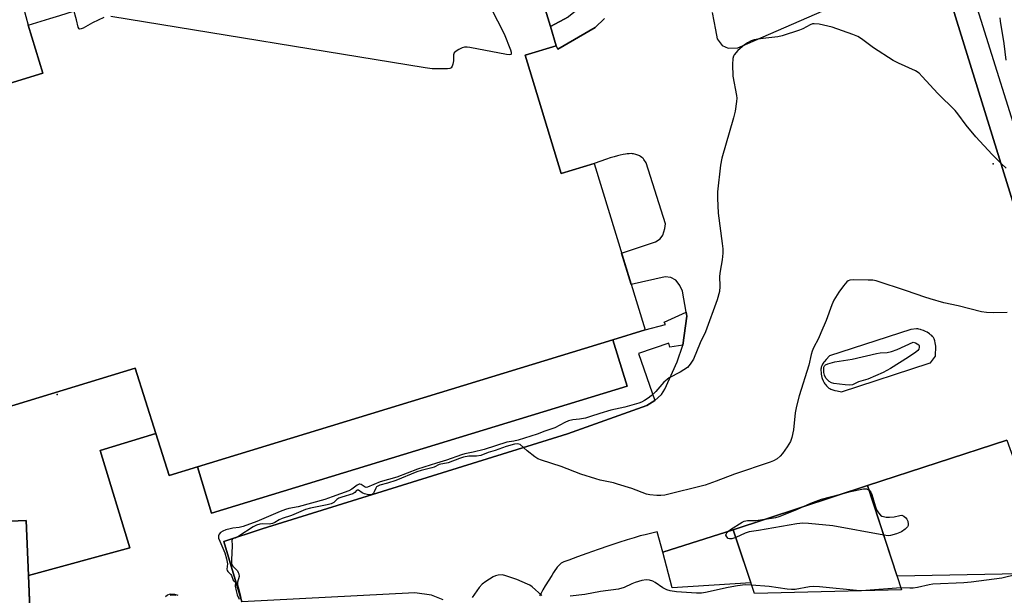
# Model space of a CAD drawing. Units: inches. Extents: x 1291762 to 1297762, y 505451 to 509451.
# Drawn here: x 1293589 to 1293915, y 508065 to 508256 of the extents above; entities that cross this region are included whole.
import ezdxf

# ---------------------------------------------------------------- set-up
doc = ezdxf.new("R2010")
doc.units = ezdxf.units.IN
doc.header["$MEASUREMENT"] = 0
for name, color, linetype in [('BLDG-Footprint', 5, 'Continuous'), ('CULTRL-Pad', 6, 'Continuous'), ('ELEV-Spot Elevation', 7, 'Continuous'), ('TRANS-Non Street Sidewalk', 7, 'Continuous'), ('TRANS-Parking Lot', 4, 'Continuous'), ('Undefined', 1, 'Continuous')]:
    doc.layers.add(name, color=color, linetype=linetype)

msp = doc.modelspace()

# ---------------------------------------------------------------- linework, layer by layer
at = {"layer": 'BLDG-Footprint'}
for points, elevation in [([(1293785.7, 508149.61), (1293648.03, 508107.42), (1293638.69, 508104.56), (1293634.25, 508118.52), (1293627.36, 508140.22), (1293575.61, 508124.39), (1293565.05, 508158.85), (1293550.95, 508154.63), (1293531.21, 508217.89), (1293596.81, 508238.04), (1293591.96, 508253.89), (1293599.16, 508256.1), (1293602.4, 508257.09), (1293737.41, 508299.96), (1293749.63, 508303.7), (1293764.99, 508253.47), (1293766.94, 508247.11), (1293756.59, 508243.95), (1293768.6, 508204.7), (1293779.5, 508208.04), (1293796.38, 508152.87)], 417.89), ([(1293648.03, 508107.42), (1293785.7, 508149.61), (1293790.41, 508134.24), (1293652.72, 508092.11)], 401.77), ([(1293634.25, 508118.52), (1293615.74, 508112.86), (1293625.59, 508080.64), (1293592.04, 508071.37), (1293591.3, 508089.64), (1293551.07, 508088.01), (1293549.95, 508115.59), (1293576.07, 508122.87), (1293575.61, 508124.39), (1293627.36, 508140.22)], 402.96), ([(1293881.36, 508066.72), (1293832.61, 508065.42), (1293825.6, 508086.6), (1293870.05, 508101.31)], 399.72)]:
    msp.add_lwpolyline(points, close=True, dxfattribs=dict(at, elevation=elevation))
at = {"layer": 'BLDG-Footprint', "elevation": 433.17}
msp.add_lwpolyline([(1293485.85, 508031.06), (1293485.56, 508075.49), (1293485.26, 508082.97), (1293527.12, 508084.67), (1293525.73, 508131.15), (1293513.09, 508127.61), (1293509.64, 508136.86), (1293507.1, 508226.86), (1293528.03, 508228.06), (1293531.21, 508217.89), (1293550.95, 508154.63), (1293565.05, 508158.85), (1293575.61, 508124.39), (1293576.07, 508122.87), (1293549.95, 508115.59), (1293551.07, 508088.01), (1293591.3, 508089.64), (1293592.04, 508071.37), (1293599.65, 507883.67)], dxfattribs=at)
at = {"layer": 'CULTRL-Pad'}
for points in [[(1293771.02, 508256.74), (1293764.99, 508253.47), (1293751.19, 508298.59), (1293787.15, 508309.45), (1293786.62, 508292.54), (1293786.54, 508281.52), (1293784.52, 508274.6), (1293780.72, 508266), (1293776.13, 508260.73)], [(1293932.21, 508072.15), (1293879.9, 508071.18), (1293870.05, 508101.31), (1293916.21, 508116.27)], [(1293831.44, 508068.96), (1293805.35, 508067.32), (1293802.23, 508079.19), (1293825.6, 508086.6)]]:
    msp.add_lwpolyline(points, close=True, dxfattribs=at)
at = {"layer": 'ELEV-Spot Elevation'}
for p in [(1293911.74, 508207.89, 384.1), (1293601.51, 508131.47, 385.26)]:
    msp.add_point(p, dxfattribs=at)
at = {"layer": 'TRANS-Non Street Sidewalk'}
msp.add_lwpolyline([(1293940.6, 508123.22), (1293886.1, 508299.3), (1293882.6, 508310.89), (1293881.51, 508311.65), (1293880.42, 508311.76), (1293878.03, 508311.53), (1293863.05, 508307.24), (1293861.48, 508312.48), (1293876, 508317.86), (1293880.06, 508318.91), (1293882.97, 508318.51), (1293884.74, 508317.89), (1293887.56, 508316.34), (1293888.61, 508315.3), (1293889.34, 508314.16), (1293919.51, 508217.84), (1293948, 508125.16)], close=True, dxfattribs=at)
msp.add_lwpolyline([(1293592.49, 508060.27), (1293592.04, 508071.37), (1293625.59, 508080.64), (1293615.74, 508112.86), (1293634.25, 508118.52), (1293638.69, 508104.56), (1293648.03, 508107.42), (1293652.72, 508092.11), (1293790.41, 508134.24), (1293785.7, 508149.61), (1293796.38, 508152.87), (1293803.09, 508154.64), (1293802.69, 508155.44), (1293809.96, 508158.77), (1293810.2, 508157.43), (1293808.83, 508147.83), (1293804.59, 508147.18), (1293804.28, 508148.42), (1293794.22, 508145.07), (1293799.55, 508129.42), (1293796.98, 508127.78), (1293770.7, 508118.43), (1293669.5, 508086.93), (1293656.77, 508082.67), (1293662.74, 508062.71)], dxfattribs=at)
for points in [[(1293588.02, 508268.36, 0), (1293591.96, 508253.89, 0), (1293596.81, 508238.04, 0), (1293531.21, 508217.89, 0)], [(1293782.94, 508256.09, 0), (1293779.86, 508253.21, 0), (1293767.41, 508245.93, 0), (1293766.94, 508247.12, 0), (1293764.99, 508253.47, 0), (1293771.02, 508256.74, 0)]]:
    msp.add_polyline3d(points, dxfattribs=at)
at = {"layer": 'TRANS-Parking Lot'}
for points in [[(1293886.1, 508299.3, 0), (1293940.6, 508123.22, 0)], [(1293818.58, 508258.13, 0), (1293819.71, 508252.38, 0), (1293820.27, 508249.41, 0), (1293821.93, 508247.21, 0), (1293823.91, 508246.34, 0), (1293827.1, 508246.46, 0), (1293855.88, 508258.89, 0)], [(1293729.49, 508063.35, 0), (1293725.57, 508064.9, 0), (1293720.08, 508065.66, 0), (1293662.74, 508062.71, 0), (1293656.77, 508082.67, 0), (1293669.5, 508086.93, 0), (1293770.7, 508118.43, 0), (1293796.98, 508127.78, 0), (1293799.55, 508129.42, 0), (1293801.77, 508131.42, 0), (1293802.93, 508133.18, 0), (1293806.98, 508142.32, 0), (1293808.83, 508147.83, 0), (1293810.2, 508157.43, 0), (1293809.96, 508158.77, 0), (1293808.76, 508165.74, 0), (1293807.93, 508167.61, 0), (1293807.34, 508168.42, 0), (1293806.52, 508169.36, 0), (1293804.88, 508170.29, 0), (1293803.01, 508170.52, 0), (1293791.78, 508167.91, 0), (1293788.58, 508178.37, 0), (1293799.8, 508182.09, 0), (1293801.32, 508183.03, 0), (1293802.25, 508184.32, 0), (1293802.94, 508186.55, 0), (1293803.17, 508188.07, 0), (1293796.76, 508208.29, 0), (1293796.01, 508209.33, 0), (1293795.8, 508209.59, 0), (1293795.59, 508209.81, 0), (1293795.28, 508210.08, 0), (1293794.89, 508210.39, 0), (1293794.53, 508210.62, 0), (1293794.28, 508210.75, 0), (1293793.97, 508210.87, 0), (1293793.28, 508211.08, 0), (1293792.57, 508211.24, 0), (1293792.25, 508211.29, 0), (1293791.96, 508211.32, 0), (1293791.05, 508211.3, 0), (1293790.39, 508211.25, 0), (1293789.85, 508211.19, 0), (1293789.14, 508211.08, 0), (1293788.1, 508210.85, 0), (1293787.26, 508210.64, 0), (1293786.08, 508210.3, 0), (1293784.84, 508209.91, 0), (1293783.55, 508209.48, 0), (1293779.5, 508208.04, 0), (1293768.6, 508204.7, 0), (1293756.59, 508243.95, 0), (1293766.94, 508247.12, 0), (1293767.41, 508245.93, 0), (1293779.86, 508253.21, 0), (1293782.94, 508256.09, 0)], [(1293916.21, 508116.27, 0), (1293870.05, 508101.31, 0), (1293825.6, 508086.6, 0), (1293802.23, 508079.19, 0), (1293800.42, 508085.89, 0), (1293796.45, 508084.95, 0), (1293794.76, 508084.53, 0), (1293792.81, 508083.97, 0), (1293790.39, 508083.23, 0), (1293787.64, 508082.35, 0), (1293784.31, 508081.24, 0), (1293780.87, 508080.06, 0), (1293777.12, 508078.75, 0), (1293773.93, 508077.59, 0), (1293771.1, 508076.54, 0), (1293769.42, 508075.92, 0), (1293768.81, 508075.63, 0), (1293768.57, 508075.49, 0), (1293768.33, 508075.3, 0), (1293768.07, 508075.07, 0), (1293767.81, 508074.79, 0), (1293767.29, 508074.16, 0), (1293767.02, 508073.82, 0), (1293766.51, 508073.1, 0), (1293766.04, 508072.39, 0), (1293765.46, 508071.45, 0), (1293763.29, 508067.95, 0), (1293762.5, 508066.63, 0), (1293761.94, 508065.62, 0), (1293761.41, 508064.63, 0)]]:
    msp.add_polyline3d(points, dxfattribs=at)
msp.add_polyline3d([(1293860.01, 508132.64, 0), (1293861.47, 508132.34, 0), (1293890.57, 508141.79, 0), (1293891, 508141.96, 0), (1293892.6, 508144.18, 0), (1293892.76, 508147.49, 0), (1293892.52, 508148.6, 0), (1293892.35, 508149.29, 0), (1293892.14, 508149.89, 0), (1293892.02, 508150.15, 0), (1293891.9, 508150.38, 0), (1293891.67, 508150.67, 0), (1293891.35, 508150.98, 0), (1293890.98, 508151.29, 0), (1293890.58, 508151.58, 0), (1293889.85, 508152.07, 0), (1293889.29, 508152.37, 0), (1293888.61, 508152.67, 0), (1293887.91, 508152.93, 0), (1293887.59, 508153.03, 0), (1293887.04, 508153.17, 0), (1293886.81, 508153.19, 0), (1293886.28, 508153.19, 0), (1293884.49, 508152.99, 0), (1293857.51, 508144.31, 0), (1293856.36, 508143.04, 0), (1293855.84, 508142.42, 0), (1293855.6, 508142.12, 0), (1293855.2, 508141.53, 0), (1293855.03, 508141.25, 0), (1293854.9, 508140.97, 0), (1293854.8, 508140.7, 0), (1293854.74, 508140.47, 0), (1293854.7, 508140.2, 0), (1293854.67, 508139.9, 0), (1293854.66, 508139.25, 0), (1293854.68, 508138.91, 0), (1293854.74, 508138.22, 0), (1293854.84, 508137.59, 0), (1293854.96, 508137.05, 0), (1293855.06, 508136.74, 0), (1293855.37, 508136.03, 0), (1293855.76, 508135.31, 0), (1293855.95, 508134.99, 0), (1293856.13, 508134.72, 0), (1293856.47, 508134.32, 0), (1293856.9, 508133.89, 0), (1293857.31, 508133.56, 0), (1293857.57, 508133.41, 0), (1293857.9, 508133.26, 0), (1293858.61, 508133.01, 0), (1293859.21, 508132.83, 0)], close=True, dxfattribs=at)
at = {"layer": 'Undefined'}
for points, elevation in [([(1293729.99, 508289.58), (1293749.69, 508251.06), (1293751.82, 508245.76), (1293752.04, 508244.98), (1293752.01, 508244.35), (1293751.83, 508244.18), (1293751.48, 508244.08), (1293750.4, 508244.15), (1293738.28, 508246.56), (1293737.4, 508246.68), (1293736.54, 508246.67), (1293735.74, 508246.42), (1293734.7, 508245.89), (1293733.73, 508245.28), (1293733.15, 508244.74), (1293732.88, 508244.05), (1293732.84, 508242.08), (1293732.7, 508241.01), (1293732.48, 508240.28), (1293732.1, 508239.73), (1293731.67, 508239.53), (1293730.88, 508239.41), (1293725.83, 508239.47), (1293723.46, 508239.78), (1293619.33, 508256.79)], 386), ([(1293617.06, 508256.49), (1293613.25, 508254.72), (1293610.18, 508252.95), (1293609.45, 508252.67), (1293609.08, 508252.65), (1293608.78, 508252.75), (1293608.45, 508253.26), (1293607.9, 508255.69), (1293606.94, 508259.19)], 386), ([(1293913.89, 508256.39), (1293913.99, 508255.24), (1293915.3, 508247.88), (1293915.87, 508242.29)], 384), ([(1293916.04, 508206.53), (1293914.5, 508207.94), (1293911.36, 508211.08), (1293906.03, 508216.91), (1293902.8, 508220.74), (1293900.05, 508224.48), (1293899.13, 508225.61), (1293893.36, 508231.27), (1293888.24, 508236.94), (1293887.2, 508237.97), (1293885.98, 508238.74), (1293880.38, 508241.29), (1293878.57, 508242.25), (1293872.08, 508246.38), (1293868.07, 508249.4), (1293866.83, 508250.18), (1293865.22, 508250.84), (1293858.36, 508253.29), (1293854.07, 508254.22), (1293852.37, 508254.41), (1293851.83, 508254.35), (1293851.08, 508254.09), (1293848.61, 508252.73), (1293847.58, 508252.25), (1293841.78, 508250.36), (1293840.37, 508250.09), (1293836.35, 508249.67), (1293833.69, 508249.31), (1293832.53, 508249.08), (1293831.56, 508248.72), (1293830.28, 508248.04), (1293829.29, 508247.41), (1293827.12, 508245.51), (1293825.88, 508244.12), (1293825.64, 508243.67), (1293825.45, 508242.87), (1293825.39, 508240.85), (1293825.47, 508237.05), (1293826.68, 508230.63), (1293826.76, 508229.75), (1293826.69, 508228.59), (1293826.19, 508225.39), (1293825.69, 508223.21), (1293821.76, 508209.85), (1293821.4, 508207.49), (1293820.32, 508198.61), (1293820.34, 508196.57), (1293820.55, 508191.63), (1293821.97, 508181.49), (1293822.15, 508179.75), (1293822.12, 508178.35), (1293821.93, 508176.11), (1293821.25, 508172.33), (1293821.04, 508170.66), (1293821.18, 508167.24), (1293821.08, 508165.56), (1293820.22, 508162.79), (1293816.4, 508152.24), (1293814.59, 508148.57), (1293812.43, 508143.15), (1293811.35, 508141.47), (1293810.4, 508140.42), (1293807.96, 508138.85), (1293804.38, 508136.93), (1293803.66, 508136.47), (1293802.61, 508135.5), (1293799.91, 508132.45), (1293798.44, 508131.03), (1293797.42, 508130.25), (1293796.22, 508129.48), (1293795.22, 508128.93), (1293794.31, 508128.57), (1293789.71, 508127.24), (1293785.05, 508126.29), (1293781.35, 508125.19), (1293778.26, 508124.1), (1293776.6, 508123.63), (1293774.63, 508123.22), (1293772.38, 508123), (1293771.05, 508122.69), (1293769.74, 508122.15), (1293766.43, 508120.4), (1293763.16, 508119.34), (1293760.6, 508118.27), (1293754.32, 508116.31), (1293752.93, 508115.99), (1293750.58, 508115.66), (1293743.01, 508113.25), (1293739.42, 508112.3), (1293736.59, 508111.73), (1293735.52, 508111.44), (1293730.61, 508109.69), (1293727.28, 508108.73), (1293720.95, 508106.69), (1293714.1, 508104.07), (1293708.63, 508102.53), (1293704.38, 508100.7), (1293703.95, 508100.66), (1293703.57, 508100.75), (1293702.27, 508101.57), (1293701.87, 508101.69), (1293701.66, 508101.67), (1293701, 508101.37), (1293699.21, 508100.03), (1293698.22, 508099.51), (1293692.64, 508097.55), (1293690.22, 508096.59), (1293681.45, 508094.22), (1293678.35, 508093.59), (1293677.24, 508093.3), (1293675.4, 508092.64), (1293667.76, 508089.32), (1293663.17, 508087.66), (1293661.86, 508087.3), (1293659.72, 508087.11), (1293658.87, 508086.95), (1293657.47, 508086.58), (1293656.4, 508086.18), (1293655.62, 508085.65), (1293655.22, 508085.13), (1293655.03, 508084.53), (1293655.06, 508083.85), (1293655.41, 508082.78), (1293657.08, 508078.91), (1293657.68, 508076.9), (1293657.97, 508075.29), (1293657.8, 508073.53), (1293657.86, 508073.1), (1293658.1, 508072.75), (1293659.08, 508071.8), (1293659.29, 508071.45), (1293659.86, 508069.91), (1293660.59, 508069.23), (1293660.55, 508067.91), (1293660.82, 508066.32), (1293661.21, 508064.98), (1293661.89, 508063.56)], 384), ([(1293916.41, 508158.65), (1293911.78, 508158.48), (1293909.52, 508158.65), (1293907.83, 508158.89), (1293900.12, 508160.88), (1293895.38, 508161.9), (1293890.82, 508163.19), (1293889.13, 508163.72), (1293883.01, 508165.88), (1293872.96, 508169.14), (1293871.81, 508169.34), (1293870.34, 508169.41), (1293865.59, 508169.52), (1293864.19, 508169.38), (1293863.7, 508169.16), (1293863.26, 508168.82), (1293862.09, 508167.53), (1293860.55, 508165.37), (1293858.89, 508162.74), (1293858.21, 508161.17), (1293856.36, 508156), (1293854.64, 508151.87), (1293853.79, 508149.97), (1293852.16, 508146.89), (1293851.69, 508145.84), (1293851.38, 508144.76), (1293850.68, 508141.23), (1293847.41, 508130.96), (1293846.51, 508127.62), (1293846.08, 508125.36), (1293845.55, 508119.72), (1293845, 508117.19), (1293844.56, 508115.84), (1293843.48, 508114.08), (1293841.94, 508111.91), (1293841.19, 508111), (1293840.1, 508110.15), (1293838.89, 508109.45), (1293837.87, 508108.97), (1293826.05, 508105.05), (1293819.97, 508102.67), (1293816.29, 508101.41), (1293802.87, 508098.09), (1293801.64, 508097.94), (1293800.23, 508097.98), (1293797.97, 508098.2), (1293796.87, 508098.43), (1293792.01, 508100.23), (1293787.27, 508101.72), (1293785.86, 508102.12), (1293781.46, 508103.06), (1293780.05, 508103.44), (1293775.08, 508105.06), (1293768.53, 508107.56), (1293762.1, 508109.62), (1293760.85, 508110.14), (1293759.87, 508110.73), (1293757.34, 508112.74), (1293754.96, 508114.83), (1293754.25, 508115.1), (1293753.14, 508115.01), (1293750.38, 508114.23), (1293746.69, 508112.88), (1293744.33, 508112.18), (1293741.9, 508111.24), (1293740.5, 508110.96), (1293738, 508110.96), (1293736.19, 508110.66), (1293734.92, 508110.26), (1293731.15, 508108.8), (1293728.12, 508108.19), (1293726.5, 508107.36), (1293725.72, 508107.08), (1293722.15, 508106.25), (1293720.74, 508105.83), (1293713.76, 508102.95), (1293711.03, 508102.05), (1293708.48, 508101.36), (1293707.76, 508101.07), (1293707.39, 508100.81), (1293707.11, 508100.44), (1293706.64, 508099.18), (1293706.39, 508098.75), (1293706.06, 508098.43), (1293705.68, 508098.22), (1293705.2, 508098.15), (1293704.69, 508098.18), (1293703.36, 508098.51), (1293702.62, 508098.84), (1293701.39, 508099.72), (1293700.99, 508099.77), (1293700.76, 508099.62), (1293700.17, 508098.95), (1293699.51, 508098.55), (1293695.91, 508097.43), (1293694.88, 508097.02), (1293694.26, 508096.62), (1293693.25, 508095.64), (1293692.36, 508095.21), (1293690.97, 508094.86), (1293685.52, 508093.8), (1293683.83, 508093.35), (1293679.18, 508091.36), (1293676.15, 508090.33), (1293675.12, 508089.83), (1293673.63, 508088.96), (1293672.86, 508088.65), (1293671.77, 508088.5), (1293669.51, 508088.54), (1293668.68, 508088.48), (1293667.6, 508088.17), (1293666.45, 508087.6), (1293661.74, 508084.45), (1293660.52, 508083.8), (1293659.62, 508083.54), (1293659.44, 508083.24), (1293659.57, 508081.28), (1293659.29, 508076.61), (1293659.33, 508075.49), (1293659.47, 508074.96), (1293659.71, 508074.53), (1293661.25, 508072.93), (1293661.55, 508072.46), (1293661.73, 508072.02), (1293661.81, 508071.1), (1293661.35, 508069.19), (1293661.32, 508068.31), (1293661.48, 508067.5), (1293662.44, 508064.17)], 382), ([(1293861.27, 508098.4), (1293864.49, 508099.29), (1293868.72, 508100.15), (1293869.77, 508100.17), (1293870.23, 508099.99), (1293870.58, 508099.71)], 382), ([(1293870.58, 508099.71), (1293871.14, 508099.01), (1293871.52, 508098.24), (1293872.61, 508094.56), (1293873.11, 508093.19), (1293873.71, 508092.24), (1293874.44, 508091.42), (1293874.86, 508091.12), (1293875.38, 508090.94), (1293876.23, 508090.81), (1293877.42, 508090.75), (1293878.9, 508090.84), (1293880.75, 508091.34), (1293881.5, 508091.38), (1293882.17, 508091.08), (1293882.76, 508090.57), (1293883.09, 508090.15), (1293883.42, 508089.43), (1293883.6, 508088.42), (1293883.53, 508087.96), (1293883.33, 508087.52), (1293882.57, 508086.74), (1293881.37, 508085.92), (1293879.73, 508085.24), (1293877.73, 508084.69), (1293876.89, 508084.61), (1293875.46, 508084.77)], 382), ([(1293848.91, 508094.31), (1293851.33, 508095.44), (1293854.81, 508096.69), (1293861.27, 508098.4)], 382), ([(1293836.04, 508090.06), (1293839.67, 508090.67), (1293840.79, 508090.95), (1293846.08, 508093.05), (1293848.91, 508094.31)], 382), ([(1293826.44, 508084.07), (1293825.07, 508083.57), (1293824.34, 508083.54), (1293823.94, 508083.72), (1293823.46, 508084.2), (1293823.18, 508084.78), (1293823.22, 508085.17), (1293823.63, 508085.75), (1293824.71, 508086.65), (1293828.52, 508089.09), (1293829.26, 508089.47), (1293830.3, 508089.66), (1293833.09, 508089.63), (1293836.04, 508090.06)], 382), ([(1293875.46, 508084.77), (1293858.6, 508087.87), (1293850.5, 508088.71), (1293848.6, 508088.8), (1293846.64, 508088.54), (1293833.98, 508086.32), (1293830.92, 508085.89), (1293829.59, 508085.44), (1293826.44, 508084.07)], 382), ([(1293762.19, 508064.82), (1293758.92, 508067.69), (1293758.2, 508068.18), (1293757.42, 508068.58), (1293753.88, 508070.09), (1293750.26, 508071.35), (1293749.12, 508071.59), (1293747.67, 508071.57), (1293746.84, 508071.36), (1293746.06, 508070.97), (1293743.55, 508069.39), (1293742.36, 508068.53), (1293741.4, 508067.46), (1293739.11, 508064.12)], 380), ([(1293831.68, 508068.23), (1293829.52, 508068.28), (1293827.01, 508067.97), (1293823.86, 508067.41), (1293816.42, 508065.78), (1293815.04, 508065.61), (1293813.46, 508065.61), (1293806.75, 508066.04), (1293804.73, 508066.34), (1293803.63, 508066.71), (1293802.31, 508067.35), (1293799.69, 508069.11), (1293798.94, 508069.52), (1293797.85, 508069.89), (1293796.72, 508070.01), (1293795.3, 508069.74), (1293793.04, 508069.07), (1293791.96, 508068.64), (1293789.41, 508067.44), (1293787.56, 508066.91), (1293781.64, 508066.17), (1293776.39, 508065.09), (1293771.55, 508064.57)], 380), ([(1293919.61, 508071.79), (1293914.59, 508070.58), (1293904.45, 508069.23), (1293901.98, 508069.03), (1293891.73, 508068.55), (1293890.53, 508068.34), (1293886.62, 508067.39), (1293885.21, 508067.21), (1293884.07, 508067.17), (1293881.18, 508067.28)], 380), ([(1293881.18, 508067.28), (1293869.54, 508066.46), (1293867.51, 508066.39), (1293854.22, 508067.66), (1293852.19, 508067.76), (1293850.81, 508067.62), (1293846.13, 508066.8), (1293844.84, 508066.73), (1293843.47, 508066.87), (1293837.46, 508067.81), (1293831.68, 508068.23)], 380), ([(1293641.63, 508064.79), (1293640.58, 508065.11), (1293639.23, 508065.22), (1293638.71, 508065.14), (1293638.13, 508064.87), (1293637.46, 508064.34)], 384), ([(1293640.87, 508064.74), (1293639.74, 508064.87), (1293638.94, 508064.76)], 382)]:
    msp.add_lwpolyline(points, dxfattribs=dict(at, elevation=elevation))
at = {"layer": 'Undefined', "elevation": 382}
msp.add_lwpolyline([(1293864.13, 508134.54), (1293862.69, 508134.64), (1293858.92, 508135.11), (1293858.1, 508135.33), (1293857.4, 508135.72), (1293856.81, 508136.28), (1293856.29, 508136.91), (1293855.83, 508137.89), (1293855.66, 508138.7), (1293855.56, 508139.79), (1293855.63, 508140.55), (1293855.81, 508140.96), (1293856.15, 508141.28), (1293856.9, 508141.63), (1293859.22, 508142.24), (1293864.95, 508143.2), (1293873.08, 508145.05), (1293874.28, 508145.24), (1293876.56, 508145.4), (1293877.98, 508145.72), (1293879.91, 508146.41), (1293885.19, 508148.76), (1293885.95, 508148.54), (1293886.55, 508148.26), (1293887.05, 508147.87), (1293887.18, 508147.64), (1293887.24, 508147.18), (1293887.06, 508146.49), (1293886.77, 508146.06), (1293886.14, 508145.48), (1293883.66, 508143.79), (1293877.7, 508140.03), (1293875.3, 508138.8), (1293870.18, 508136.5), (1293867.07, 508135.61), (1293865.09, 508134.67)], close=True, dxfattribs=at)

doc.saveas('drawing.dxf')
